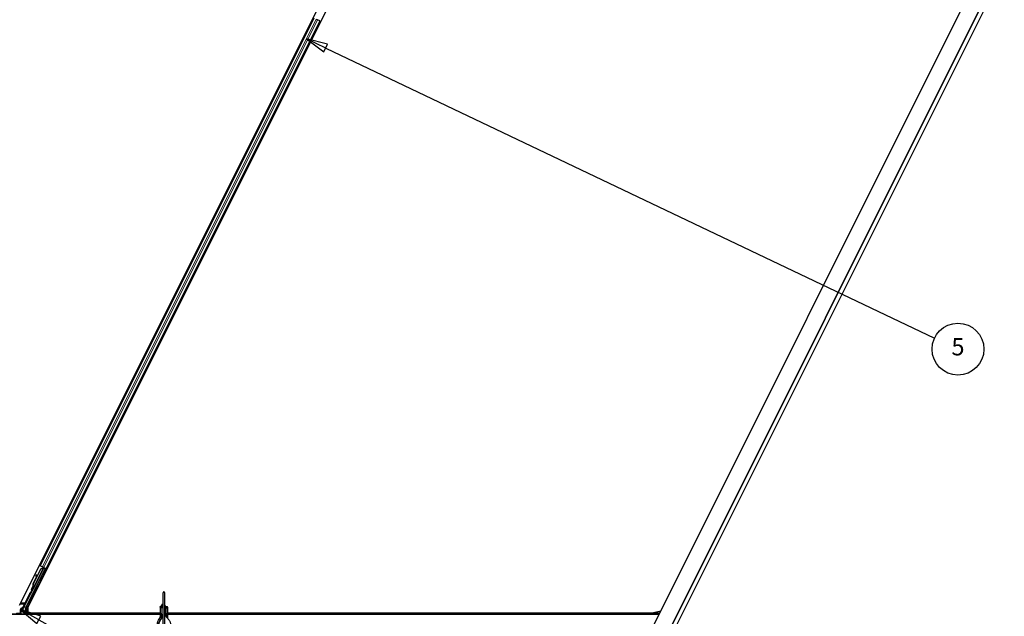
# Model space of a CAD drawing. Units: inches. Extents: x 0.4 to 33.6, y 0.4 to 21.6.
# Drawn here: x 17.6 to 22.1, y 6 to 8.7 of the extents above; entities that cross this region are included whole.
import ezdxf

# ---------------------------------------------------------------- set-up
doc = ezdxf.new("R2010")
doc.units = ezdxf.units.IN
doc.header["$MEASUREMENT"] = 0
for name, color, linetype, lineweight in [('Symbol (ANSI)', 7, 'Continuous', 25), ('Visible (ANSI)', 7, 'Continuous', 25), ('Visible Narrow (ANSI)', 7, 'Continuous', 18)]:
    doc.layers.add(name, color=color, linetype=linetype, lineweight=lineweight)
doc.styles.add('Label Text (ANSI)', font='tahoma.ttf')

# ---------------------------------------------------------------- blocks, each defined once
blk = doc.blocks.new('Balloon4')
at = {"layer": 'Symbol (ANSI)'}
for p, q in [((17.6772, 5.9692), (17.5911, 6.0169)), ((17.6867, 5.9865), (17.5911, 6.0169)), ((17.5911, 6.0169), (17.6677, 5.952)), ((17.6677, 5.952), (17.6867, 5.9865)), ((17.6772, 5.9692), (20.4285, 4.4459))]:
    blk.add_line(p, q, dxfattribs=at)
at = {"layer": 'Symbol (ANSI)', "flags": 128}
blk.add_lwpolyline([(17.6867, 5.9865), (17.5911, 6.0169), (17.6677, 5.952), (17.6867, 5.9865)], dxfattribs=at)
at = {"layer": 'Symbol (ANSI)'}
blk.add_circle((20.5334, 4.3878), 0.12, dxfattribs=at)
blk.add_solid([(17.6867, 5.9865), (17.5911, 6.0169), (17.6677, 5.952), (17.6867, 5.9865)], dxfattribs=at)
at = {"layer": 'Symbol (ANSI)', "insert": (20.5334, 4.3878), "char_height": 0.08, "attachment_point": 5, "style": 'Label Text (ANSI)'}
blk.add_mtext('4', dxfattribs=at)
blk = doc.blocks.new('Balloon5')
at = {"layer": 'Symbol (ANSI)'}
for p, q in [((19.0061, 8.616), (18.9172, 8.6583)), ((19.0146, 8.6338), (18.9172, 8.6583)), ((18.9172, 8.6583), (18.9976, 8.5982)), ((18.9976, 8.5982), (19.0146, 8.6338)), ((19.0061, 8.616), (21.8266, 7.2734))]:
    blk.add_line(p, q, dxfattribs=at)
at = {"layer": 'Symbol (ANSI)', "flags": 128}
blk.add_lwpolyline([(19.0146, 8.6338), (18.9172, 8.6583), (18.9976, 8.5982), (19.0146, 8.6338)], dxfattribs=at)
at = {"layer": 'Symbol (ANSI)'}
blk.add_circle((21.9346, 7.2221), 0.12, dxfattribs=at)
blk.add_solid([(19.0146, 8.6338), (18.9172, 8.6583), (18.9976, 8.5982), (19.0146, 8.6338)], dxfattribs=at)
at = {"layer": 'Symbol (ANSI)', "insert": (21.9346, 7.2229), "char_height": 0.08, "attachment_point": 5, "style": 'Label Text (ANSI)'}
blk.add_mtext('5', dxfattribs=at)

msp = doc.modelspace()

# ---------------------------------------------------------------- linework, layer by layer
at = {"layer": 'Visible (ANSI)'}
for p, q in [((17.62632, 6.02526), (19.08616, 8.94494)), ((22.04267, 8.98009), (19.06023, 3.01522)), ((22.12722, 8.98009), (19.10697, 2.93959)), ((19.12975, 2.93959), (22.13861, 8.95731)), ((17.58804, 6.03619), (19.03741, 8.93493)), ((17.68405, 6.2194), (18.95173, 8.75476)), ((17.712, 6.20542), (18.97968, 8.74079)), ((18.9627, 8.74928), (18.96871, 8.74627)), ((18.97844, 8.74141), (18.96871, 8.74627)), ((18.97844, 8.74141), (18.97968, 8.74079)), ((18.97968, 8.74079), (18.98321, 8.73903)), ((17.7062, 6.20495), (17.6178, 6.02815)), ((17.64077, 6.09), (17.69984, 6.20813)), ((17.65214, 6.13614), (17.68652, 6.2049)), ((17.65285, 6.13579), (17.68723, 6.20455)), ((17.70089, 6.21028), (17.6531, 6.11471)), ((17.66761, 6.16835), (17.68601, 6.20516)), ((17.68405, 6.2194), (17.68053, 6.22116)), ((17.6853, 6.21878), (17.68405, 6.2194)), ((17.6853, 6.21878), (17.69502, 6.21391)), ((17.68601, 6.20516), (17.69604, 6.20896)), ((17.68652, 6.2049), (17.69652, 6.20872)), ((17.68723, 6.20455), (17.68652, 6.2049)), ((17.68723, 6.20455), (17.69723, 6.20836)), ((17.70103, 6.21091), (17.69502, 6.21391)), ((17.69652, 6.20872), (17.69683, 6.20856)), ((17.69683, 6.20856), (17.69723, 6.20836)), ((17.69686, 6.21189), (17.69846, 6.21109)), ((17.69835, 6.21011), (17.69921, 6.21182)), ((17.69865, 6.21142), (17.69892, 6.21196)), ((17.69911, 6.21119), (17.69938, 6.21173)), ((17.6999, 6.2108), (17.69911, 6.21119)), ((17.69985, 6.2082), (17.69984, 6.20813)), ((17.69984, 6.20813), (17.7062, 6.20495)), ((17.7009, 6.21029), (17.6999, 6.2108)), ((17.70714, 6.20526), (17.70013, 6.20877)), ((17.7009, 6.21029), (17.70117, 6.21084)), ((17.70103, 6.21091), (17.71076, 6.20604)), ((17.70273, 6.20747), (17.70377, 6.20954)), ((17.70294, 6.20787), (17.70775, 6.20547)), ((17.70333, 6.20865), (17.71222, 6.20421)), ((17.70472, 6.20034), (17.70714, 6.20526)), ((17.70775, 6.20547), (17.70506, 6.20017)), ((17.70714, 6.20526), (17.7062, 6.20495)), ((17.70883, 6.20583), (17.70775, 6.20547)), ((17.712, 6.20542), (17.71076, 6.20604)), ((17.71552, 6.20366), (17.712, 6.20542)), ((17.65163, 6.1364), (17.66588, 6.16489)), ((17.66632, 6.17655), (17.66434, 6.17628)), ((17.66644, 6.17649), (17.66446, 6.17622)), ((17.66602, 6.16389), (17.66453, 6.17477)), ((17.66468, 6.1747), (17.66618, 6.16421)), ((17.66775, 6.16736), (17.66666, 6.17498)), ((17.69418, 6.17417), (17.69195, 6.17528)), ((17.70676, 6.19932), (17.70452, 6.20044)), ((17.64888, 6.11121), (17.64893, 6.11119)), ((17.64893, 6.11119), (17.65147, 6.11626)), ((17.65072, 6.1103), (17.64893, 6.11119)), ((17.65145, 6.11606), (17.649, 6.11116)), ((17.649, 6.11116), (17.64903, 6.11114)), ((17.64903, 6.11114), (17.65015, 6.11338)), ((17.65082, 6.11025), (17.64903, 6.11114)), ((17.65193, 6.11249), (17.65015, 6.11338)), ((17.65193, 6.11249), (17.65082, 6.11025)), ((17.65154, 6.11797), (17.65123, 6.11813)), ((17.65131, 6.11559), (17.6521, 6.1152)), ((17.65193, 6.11778), (17.65154, 6.11797)), ((17.6521, 6.1152), (17.6531, 6.1147)), ((17.66995, 6.12479), (17.66771, 6.12591)), ((17.61181, 6.03343), (17.63916, 6.08813)), ((17.6505, 6.11006), (17.64954, 6.11054)), ((17.65072, 6.1103), (17.65072, 6.1103)), ((17.65737, 6.09964), (17.65513, 6.10075)), ((18.25296, 5.802), (18.25296, 6.0946)), ((18.26077, 5.802), (18.26077, 6.0946)), ((17.60452, 6.0225), (17.60834, 6.02471)), ((17.6174, 5.99572), (17.6174, 6.02647)), ((17.62632, 6.02526), (17.62632, 5.99966)), ((18.23968, 6.02759), (18.23968, 6.03061)), ((18.23968, 6.03061), (18.24374, 6.03061)), ((18.23968, 6.02759), (18.24374, 6.02759)), ((18.23968, 6.02759), (18.23968, 5.99634)), ((18.24281, 6.02447), (18.24374, 6.02447)), ((18.24281, 5.99634), (18.24281, 6.02447)), ((18.24374, 6.0005), (18.24374, 6.03299)), ((18.24671, 6.03299), (18.24671, 6.03763)), ((18.26374, 6.0005), (18.26374, 6.03299)), ((18.26374, 6.03061), (18.27406, 6.03061)), ((18.26374, 6.02759), (18.27406, 6.02759)), ((18.26374, 6.02447), (18.27093, 6.02447)), ((18.27093, 6.02447), (18.27093, 5.99634)), ((18.27406, 6.02759), (18.27406, 6.03061)), ((18.27406, 6.02759), (18.27406, 5.99634)), ((18.23968, 5.99572), (14.95687, 5.99572)), ((17.60265, 6.01525), (17.60265, 6.01926)), ((17.60891, 6.014), (17.6039, 6.014)), ((17.61016, 6.01275), (17.61016, 5.99619)), ((18.23968, 5.99966), (17.62632, 5.99966)), ((17.63102, 5.99966), (17.62905, 5.99572)), ((18.23968, 5.99959), (17.63099, 5.99959)), ((18.23968, 5.99634), (18.24281, 5.99634)), ((18.23968, 5.99634), (18.23968, 5.98036)), ((18.24281, 5.99634), (18.24518, 5.99634)), ((18.25296, 5.98868), (18.25238, 5.98847)), ((18.26627, 5.99572), (18.26178, 5.99572)), ((18.26724, 5.99634), (18.2623, 5.99634)), ((18.26724, 5.98634), (18.26536, 5.98702)), ((18.26724, 5.98634), (18.26608, 5.98592)), ((18.26724, 5.99634), (18.27093, 5.99634)), ((18.26724, 5.99634), (18.26724, 5.98634)), ((18.27093, 5.99634), (18.27406, 5.99634)), ((20.51003, 5.99966), (18.27406, 5.99966)), ((20.55242, 5.99959), (18.27406, 5.99959)), ((18.27406, 5.99634), (18.27406, 5.97572)), ((20.55048, 5.99572), (18.27406, 5.99572)), ((20.51003, 5.99966), (20.55798, 6.01073))]:
    msp.add_line(p, q, dxfattribs=at)
msp.add_arc((18.25687, 6.0946), 0.00391, 0, 180, dxfattribs=at)
for centre, major_axis, ratio, start_param, end_param in [((17.69683, 6.21183), (-0.00335, 0.00168), 0.0174551, 4.2169068, 4.712389), ((17.71219, 6.20415), (-0.00335, 0.00168), 0.0174551, 4.712389, 6.265732), ((17.66486, 6.17256), (-0.00052, 0.00371), 0.0043171, 5.8304256, 7.2156527), ((17.66497, 6.1725), (-0.00052, 0.00371), 0.0043171, 5.3447923, 6.7300194), ((17.66134, 6.19818), (0.00345, -0.02476), 0.0043171, 5.8304256, 6.7300194), ((17.66684, 6.17284), (-0.00052, 0.00371), 0.0043171, 6.0841008, 6.2831853), ((17.66695, 6.17278), (-0.00052, 0.00371), 0.0043171, 5.3447923, 6.2831853), ((17.69824, 6.18786), (-0.00629, -0.01258), 0.0174524, 3.1415927, 6.2831853), ((17.66916, 6.12763), (0.0095, 0.01901), 0.9225381, 1.5708055, 2.2654352), ((17.6522, 6.11794), (-0.00523, -0.01045), 0.005236, 0.8740725, 1.4212308), ((17.6696, 6.12741), (0.0095, 0.01901), 0.9184464, 1.5707874, 2.4612244), ((17.6703, 6.12706), (0.0095, 0.01901), 0.9184464, 1.5707874, 2.4612244), ((17.65965, 6.13239), (-0.0095, -0.01901), 0.005236, 0.0000035, 0.4899609), ((17.66144, 6.13149), (-0.0095, -0.01901), 0.005236, 0.0000035, 0.4899609), ((17.66142, 6.11333), (-0.00629, -0.01258), 0.0174524, 3.1415927, 6.2831853), ((17.64027, 6.08757), (-0.00112, 0.00056), 0.9998477, 5.7847198, 6.2831853), ((17.65304, 6.11752), (-0.00349, -0.00699), 0.0174524, 5.9993615, 6.2831853), ((17.65399, 6.11705), (0.00361, 0.00721), 0.005236, 2.8919155, 3.5173649), ((17.6064, 6.01926), (-0.00325, 0.00188), 0.9997969, 5.7596745, 6.8066962), ((17.62578, 6.02644), (-0.01521, 0.00359), 0.9998392, 6.0513979, 6.4368004), ((17.62115, 6.02647), (-0.00365, 0.00086), 0.9998392, 6.0513979, 6.5149727), ((18.25374, 6.03299), (-0.01, 0), 0.8044234, 5.4380979, 7.7757769), ((18.25062, 6.03763), (-0.00391, 0), 0.8044234, 4.0688879, 8.4974827), ((18.25062, 6.03299), (-0.00391, 0), 0.8044234, 0, 2.2142974), ((18.25374, 6.03299), (-0.01, 0), 0.8044234, 4.7905937, 4.9794964), ((18.25374, 6.03299), (0.01, 0), 0.8044234, 5.4921718, 7.0741988), ((17.6039, 6.01525), (-0.000884, -0.000884), 0.9996955, 5.4979394, 7.0684312), ((17.60891, 6.01275), (0.000884, 0.000884), 0.9996955, 5.4979394, 7.0684312), ((17.60891, 5.99619), (0.000884, -0.000884), 0.9996955, 0.3992394, 0.7852459), ((18.25374, 6.0005), (-0.01, 0), 0.8044234, 0, 1.4925916), ((18.25374, 6.0005), (0.01, 0), 0.8044234, 5.4921718, 6.2831853), ((18.25687, 6.00009), (-0.01219, 0), 0.5641026, 2.0010034, 2.5646613)]:
    msp.add_ellipse(centre, major_axis=major_axis, ratio=ratio, start_param=start_param, end_param=end_param, dxfattribs=at)
for centre, major_axis, ratio in [((17.68602, 6.16252), (-0.00559, -0.01118), 0.0174551), ((17.70047, 6.18674), (-0.00629, -0.01258), 0.0174524), ((17.66366, 6.11221), (-0.00629, -0.01258), 0.0174524), ((17.58187, 5.996), (0.00925, 0), 0.0174551)]:
    msp.add_ellipse(centre, major_axis=major_axis, ratio=ratio, dxfattribs=at)
for points, knots in [([(17.69865, 6.21142), (17.69839, 6.21092), (17.69804, 6.21047), (17.69759, 6.21006), (17.69714, 6.20966), (17.69662, 6.2093), (17.69604, 6.20896)], [0, 0, 0, 0, 0.041952806, 0.041952806, 0.041952806, 0.083905617, 0.083905617, 0.083905617, 0.083905617]), ([(17.69911, 6.21119), (17.69886, 6.21068), (17.69851, 6.21024), (17.69806, 6.20983), (17.69762, 6.20942), (17.6971, 6.20906), (17.69652, 6.20872)], [0, 0, 0, 0, 0.041952806, 0.041952806, 0.041952806, 0.083905617, 0.083905617, 0.083905617, 0.083905617]), ([(17.69723, 6.20836), (17.69796, 6.20851), (17.69863, 6.20869), (17.6992, 6.20892), (17.69961, 6.20909), (17.69996, 6.20928), (17.70025, 6.20951), (17.70053, 6.20974), (17.70075, 6.21), (17.7009, 6.21029)], [0, 0, 0, 0, 0.04830059, 0.04830059, 0.04830059, 0.08291018, 0.08291018, 0.08291018, 0.11752004, 0.11752004, 0.11752004, 0.11752004]), ([(17.64538, 6.10808), (17.64514, 6.10821), (17.64493, 6.10839), (17.64462, 6.10873), (17.64451, 6.10888), (17.64429, 6.10927), (17.6442, 6.10953), (17.64413, 6.10992), (17.64411, 6.11004), (17.6441, 6.11028), (17.64411, 6.11039), (17.64412, 6.11057), (17.64413, 6.11064), (17.64416, 6.11081), (17.64418, 6.11089), (17.64422, 6.11102), (17.64424, 6.11107), (17.64428, 6.1112), (17.6443, 6.11126), (17.64439, 6.1115), (17.64447, 6.11168), (17.64472, 6.11223), (17.64492, 6.11266), (17.64545, 6.11379), (17.64582, 6.11456), (17.64661, 6.11617), (17.64703, 6.11704), (17.64791, 6.11881), (17.64837, 6.11973), (17.6492, 6.12139), (17.64958, 6.12215), (17.64995, 6.12286)], [0, 0, 0, 0, 0.01656432, 0.01656432, 0.0278287, 0.0278287, 0.04423259, 0.04423259, 0.05206842, 0.05206842, 0.05910161, 0.05910161, 0.06433143, 0.06433143, 0.07197254, 0.07197254, 0.07920847, 0.07920847, 0.09188736, 0.09188736, 0.12987066, 0.12987066, 0.18498155, 0.18498155, 0.25168304, 0.25168304, 0.31370619, 0.31370619, 0.37512365, 0.37512365, 0.42723491, 0.42723491, 0.42723491, 0.42723491]), ([(17.65123, 6.11813), (17.65123, 6.11809), (17.65124, 6.11806), (17.65125, 6.11802), (17.65126, 6.11798), (17.65126, 6.11795), (17.65127, 6.11791), (17.65128, 6.11788), (17.65129, 6.11784), (17.65129, 6.11781), (17.6513, 6.11777), (17.65131, 6.11773), (17.65131, 6.1177), (17.65132, 6.11766), (17.65133, 6.11763), (17.65133, 6.1176), (17.65134, 6.11756), (17.65135, 6.11753), (17.65135, 6.11749), (17.65136, 6.11745), (17.65137, 6.11741), (17.65137, 6.11736), (17.65138, 6.11734), (17.65138, 6.11731), (17.65139, 6.11729), (17.65139, 6.11726), (17.6514, 6.11722), (17.6514, 6.11719), (17.65141, 6.11716), (17.65141, 6.11713), (17.65142, 6.11709), (17.65142, 6.11706), (17.65143, 6.11703), (17.65143, 6.117), (17.65143, 6.11697), (17.65144, 6.11693), (17.65144, 6.1169), (17.65145, 6.11687), (17.65145, 6.11684), (17.65145, 6.11681), (17.65145, 6.11678), (17.65146, 6.11675), (17.65146, 6.11672), (17.65146, 6.11669), (17.65146, 6.11666), (17.65147, 6.11663), (17.65147, 6.1166), (17.65147, 6.11657), (17.65147, 6.11654), (17.65147, 6.11651), (17.65147, 6.11648), (17.65147, 6.11646), (17.65147, 6.11642), (17.65147, 6.11638), (17.65147, 6.11635), (17.65147, 6.11633), (17.65147, 6.11631), (17.65147, 6.11629), (17.65147, 6.11626), (17.65147, 6.11624), (17.65147, 6.11621), (17.65146, 6.11619), (17.65146, 6.11616), (17.65146, 6.11613), (17.65146, 6.11611), (17.65145, 6.11608), (17.65145, 6.11606), (17.65145, 6.11603), (17.65144, 6.11601), (17.65144, 6.11599), (17.65143, 6.11596), (17.65143, 6.11594), (17.65142, 6.11591), (17.65142, 6.11589), (17.65141, 6.11587), (17.65141, 6.11585), (17.6514, 6.11582), (17.65139, 6.1158), (17.65139, 6.11578), (17.65138, 6.11576), (17.65137, 6.11574), (17.65136, 6.11571), (17.65136, 6.11569), (17.65135, 6.11567), (17.65134, 6.11565), (17.65133, 6.11563), (17.65132, 6.11561), (17.65131, 6.11559)], [0, 0, 0, 0, 0.002346749, 0.002346749, 0.002346749, 0.004698508, 0.004698508, 0.004698508, 0.007052327, 0.007052327, 0.007052327, 0.009405267, 0.009405267, 0.009405267, 0.011754434, 0.011754434, 0.011754434, 0.014097016, 0.014097016, 0.014097016, 0.017052365, 0.017052365, 0.017052365, 0.018755583, 0.018755583, 0.018755583, 0.021080949, 0.021080949, 0.021080949, 0.023405692, 0.023405692, 0.023405692, 0.025728618, 0.025728618, 0.025728618, 0.028048554, 0.028048554, 0.028048554, 0.030364354, 0.030364354, 0.030364354, 0.032674905, 0.032674905, 0.032674905, 0.034979129, 0.034979129, 0.034979129, 0.037275988, 0.037275988, 0.037275988, 0.039564488, 0.039564488, 0.039564488, 0.042479447, 0.042479447, 0.042479447, 0.044115395, 0.044115395, 0.044115395, 0.046386054, 0.046386054, 0.046386054, 0.048655059, 0.048655059, 0.048655059, 0.050921413, 0.050921413, 0.050921413, 0.05318414, 0.05318414, 0.05318414, 0.055442288, 0.055442288, 0.055442288, 0.057694932, 0.057694932, 0.057694932, 0.059941178, 0.059941178, 0.059941178, 0.062180163, 0.062180163, 0.062180163, 0.06441106, 0.06441106, 0.06441106, 0.066633081, 0.066633081, 0.066633081, 0.066633081]), ([(17.6531, 6.1147), (17.65311, 6.11472), (17.65312, 6.11474), (17.65313, 6.11476), (17.65313, 6.11478), (17.65314, 6.1148), (17.65315, 6.11482), (17.65315, 6.11484), (17.65316, 6.11487), (17.65316, 6.11489), (17.65317, 6.11491), (17.65317, 6.11494), (17.65317, 6.11496), (17.65317, 6.11499), (17.65317, 6.11501), (17.65317, 6.11504), (17.65317, 6.11506), (17.65317, 6.11509), (17.65317, 6.11512), (17.65317, 6.11515), (17.65317, 6.11517), (17.65316, 6.1152), (17.65316, 6.11523), (17.65316, 6.11526), (17.65315, 6.11529), (17.65314, 6.11532), (17.65314, 6.11535), (17.65313, 6.11538), (17.65313, 6.1154), (17.65312, 6.11543), (17.65311, 6.11545), (17.6531, 6.11549), (17.65309, 6.11553), (17.65308, 6.11557), (17.65307, 6.1156), (17.65306, 6.11564), (17.65305, 6.11567), (17.65303, 6.1157), (17.65302, 6.11574), (17.65301, 6.11577), (17.65299, 6.11581), (17.65298, 6.11584), (17.65296, 6.11588), (17.65295, 6.11592), (17.65293, 6.11595), (17.65292, 6.11599), (17.6529, 6.11603), (17.65288, 6.11606), (17.65287, 6.1161), (17.65285, 6.11614), (17.65283, 6.11618), (17.65281, 6.11622), (17.65279, 6.11626), (17.65277, 6.1163), (17.65275, 6.11634), (17.65273, 6.11639), (17.6527, 6.11644), (17.65267, 6.11649), (17.65266, 6.11652), (17.65264, 6.11655), (17.65263, 6.11658), (17.6526, 6.11662), (17.65258, 6.11666), (17.65256, 6.1167), (17.65254, 6.11675), (17.65251, 6.11679), (17.65249, 6.11683), (17.65246, 6.11687), (17.65244, 6.11692), (17.65242, 6.11696), (17.65239, 6.117), (17.65237, 6.11705), (17.65234, 6.11709), (17.65231, 6.11714), (17.65229, 6.11718), (17.65226, 6.11723), (17.65224, 6.11727), (17.65221, 6.11732), (17.65218, 6.11736), (17.65216, 6.11741), (17.65213, 6.11745), (17.6521, 6.1175), (17.65207, 6.11754), (17.65205, 6.11759), (17.65202, 6.11764), (17.65199, 6.11768), (17.65196, 6.11773), (17.65193, 6.11778)], [0, 0, 0, 0, 0.00372486, 0.00372486, 0.00372486, 0.00745131, 0.00745131, 0.00745131, 0.01117751, 0.01117751, 0.01117751, 0.01490162, 0.01490162, 0.01490162, 0.0186218, 0.0186218, 0.0186218, 0.02233619, 0.02233619, 0.02233619, 0.02604296, 0.02604296, 0.02604296, 0.02974029, 0.02974029, 0.02974029, 0.03342638, 0.03342638, 0.03342638, 0.03640947, 0.03640947, 0.03640947, 0.04076926, 0.04076926, 0.04076926, 0.04443837, 0.04443837, 0.04443837, 0.04810536, 0.04810536, 0.04810536, 0.05176846, 0.05176846, 0.05176846, 0.05542591, 0.05542591, 0.05542591, 0.05907595, 0.05907595, 0.05907595, 0.06271684, 0.06271684, 0.06271684, 0.06634687, 0.06634687, 0.06634687, 0.07096446, 0.07096446, 0.07096446, 0.07357217, 0.07357217, 0.07357217, 0.07718059, 0.07718059, 0.07718059, 0.08078786, 0.08078786, 0.08078786, 0.08439152, 0.08439152, 0.08439152, 0.08798912, 0.08798912, 0.08798912, 0.09157823, 0.09157823, 0.09157823, 0.09515641, 0.09515641, 0.09515641, 0.09872131, 0.09872131, 0.09872131, 0.10227061, 0.10227061, 0.10227061, 0.10580207, 0.10580207, 0.10580207, 0.10580207]), ([(17.63956, 6.0886), (17.63981, 6.08877), (17.64005, 6.08898), (17.64046, 6.08946), (17.64063, 6.08972), (17.64077, 6.09)], [0, 0, 0, 0, 0.019000334, 0.019000334, 0.038000618, 0.038000618, 0.038000618, 0.038000618]), ([(17.64963, 6.1105), (17.64955, 6.11036), (17.64948, 6.11023), (17.64917, 6.10965), (17.649, 6.10934), (17.6488, 6.10901), (17.64876, 6.10895), (17.64868, 6.10884), (17.64864, 6.10878), (17.64854, 6.10866), (17.6485, 6.1086), (17.64838, 6.10848), (17.64831, 6.10841), (17.64813, 6.10827), (17.64803, 6.10819), (17.64776, 6.10803), (17.64759, 6.10795), (17.64717, 6.10781), (17.64692, 6.10776), (17.64641, 6.10775), (17.64614, 6.10779), (17.64571, 6.10792), (17.64554, 6.10799), (17.64538, 6.10808)], [1.26193734, 1.26193734, 1.26193734, 1.26193734, 1.27851335, 1.27851335, 1.34164875, 1.34164875, 1.35420126, 1.35420126, 1.36367158, 1.36367158, 1.36930434, 1.36930434, 1.3763188, 1.3763188, 1.38424444, 1.38424444, 1.39601611, 1.39601611, 1.41116617, 1.41116617, 1.4273365, 1.4273365, 1.43860779, 1.43860779, 1.43860779, 1.43860779]), ([(17.6033, 6.02321), (17.60329, 6.02321), (17.60329, 6.0232), (17.60238, 6.02268), (17.60163, 6.0219), (17.60119, 6.02109)], [-0.083225687, -0.083225687, -0.083225687, -0.083225687, -0.0827497, -0.0827497, 0, 0, 0, 0]), ([(17.60834, 6.02471), (17.6086, 6.02486), (17.60885, 6.02505), (17.60928, 6.02547), (17.60947, 6.0257), (17.60979, 6.02622), (17.60992, 6.02649), (17.61012, 6.02706), (17.61018, 6.02736), (17.6102, 6.02766)], [0, 0, 0, 0, 0.018443045, 0.018443045, 0.036881384, 0.036881384, 0.055319797, 0.055319797, 0.073762775, 0.073762775, 0.073762775, 0.073762775]), ([(18.22671, 5.95066), (18.22671, 5.95266), (18.22695, 5.9546), (18.22778, 5.95834), (18.22837, 5.96015), (18.23049, 5.96539), (18.23237, 5.96866), (18.2363, 5.97504), (18.23837, 5.97815), (18.24207, 5.98438), (18.24371, 5.98749), (18.24542, 5.99218), (18.24586, 5.9937), (18.24617, 5.99525)], [1, 1, 1, 1, 1.1, 1.1, 1.2, 1.2, 1.4, 1.4, 1.6, 1.6, 1.8, 1.8, 1.89499518, 1.89499518, 1.89499518, 1.89499518]), ([(18.23452, 5.95066), (18.23452, 5.95313), (18.23504, 5.95556), (18.23691, 5.9606), (18.23826, 5.96319), (18.24142, 5.96853), (18.24323, 5.97129), (18.24685, 5.97707), (18.24867, 5.98009), (18.25128, 5.98552), (18.25223, 5.98783), (18.25296, 5.99025)], [1, 1, 1, 1, 1.1790947, 1.1790947, 1.3581894, 1.3581894, 1.53728409, 1.53728409, 1.71637879, 1.71637879, 1.83852106, 1.83852106, 1.83852106, 1.83852106]), ([(18.26147, 5.9954), (18.26187, 5.99393), (18.26242, 5.99247), (18.26387, 5.98946), (18.26477, 5.9879), (18.26785, 5.98322), (18.27038, 5.98012), (18.2756, 5.97386), (18.27829, 5.97071), (18.28181, 5.96573), (18.2829, 5.96403), (18.28478, 5.96049), (18.28557, 5.95865), (18.2867, 5.95478), (18.28702, 5.95275), (18.28702, 5.95066)], [1.10662543, 1.10662543, 1.10662543, 1.10662543, 1.2, 1.2, 1.3, 1.3, 1.5, 1.5, 1.7, 1.7, 1.8, 1.8, 1.9, 1.9, 2, 2, 2, 2])]:
    msp.add_open_spline(points, degree=3, knots=knots, dxfattribs=at)
at = {"layer": 'Visible Narrow (ANSI)'}
for p, q in [((19.02444, 2.94084), (22.08494, 9.06185)), ((19.09818, 2.91922), (22.13931, 9.00148)), ((22.12582, 8.98009), (19.1062, 2.94084)), ((22.1493, 8.98149), (19.11816, 2.91922)), ((17.6853, 6.21878), (18.95298, 8.75414)), ((17.69502, 6.21391), (18.9627, 8.74928)), ((17.70103, 6.21091), (18.96871, 8.74627)), ((17.71076, 6.20604), (18.97844, 8.74141)), ((18.94069, 8.73268), (18.93717, 8.73444)), ((18.94335, 8.73801), (18.93983, 8.73977)), ((18.944, 8.7393), (18.94048, 8.74106)), ((18.94424, 8.73978), (18.94072, 8.74154)), ((18.97217, 8.71695), (18.96864, 8.71871)), ((18.97483, 8.72227), (18.97131, 8.72403)), ((18.97547, 8.72356), (18.97195, 8.72532)), ((18.97572, 8.72405), (18.97219, 8.72581)), ((17.63419, 6.04816), (17.71222, 6.20421)), ((17.69723, 6.20836), (17.65193, 6.11778)), ((17.68802, 6.23614), (17.69154, 6.23438)), ((17.68826, 6.23662), (17.69178, 6.23486)), ((17.68891, 6.23792), (17.69243, 6.23615)), ((17.69157, 6.24324), (17.69509, 6.24148)), ((17.69686, 6.21189), (17.69525, 6.20866)), ((17.69578, 6.20843), (17.69604, 6.20896)), ((17.69865, 6.21142), (17.69769, 6.20951)), ((17.69909, 6.21188), (17.69808, 6.20984)), ((17.69835, 6.21011), (17.69921, 6.21182)), ((17.70883, 6.20583), (17.70582, 6.19979)), ((17.71949, 6.2204), (17.72301, 6.21864)), ((17.71974, 6.22089), (17.72326, 6.21913)), ((17.72038, 6.22218), (17.7239, 6.22042)), ((17.72304, 6.2275), (17.72656, 6.22574)), ((17.66449, 6.17592), (17.6644, 6.1759)), ((17.66666, 6.17498), (17.66468, 6.1747)), ((17.69324, 6.17464), (17.66864, 6.12544)), ((17.65285, 6.13579), (17.65214, 6.13614)), ((17.63404, 6.09068), (17.61278, 6.04816)), ((17.61614, 6.04649), (17.6374, 6.08901)), ((17.65606, 6.10029), (17.63084, 6.04984)), ((17.6374, 6.08901), (17.63404, 6.09068)), ((17.6374, 6.08901), (17.63916, 6.08813)), ((17.64507, 6.10829), (17.6376, 6.09336)), ((17.63829, 6.08968), (17.6376, 6.09336)), ((17.6376, 6.09336), (17.64096, 6.09169)), ((17.64096, 6.09169), (17.65021, 6.1102)), ((17.5905, 6.04109), (17.60935, 6.04109)), ((17.59226, 6.04463), (17.61278, 6.04463)), ((17.61278, 6.04816), (17.59403, 6.04816)), ((17.60465, 6.02908), (17.59483, 6.02341)), ((17.59483, 6.02341), (17.59671, 6.02016)), ((17.59671, 6.02016), (17.60653, 6.02583)), ((17.59726, 6.01984), (17.59671, 6.02016)), ((17.597, 6.01876), (17.60119, 6.02109)), ((17.6033, 6.02321), (17.59726, 6.01984)), ((17.60142, 6.01996), (17.60105, 6.01996)), ((17.60105, 6.01996), (17.60105, 6.01402)), ((17.60142, 6.01402), (17.60142, 6.01996)), ((17.60142, 6.01996), (17.60265, 6.01926)), ((17.6033, 6.02321), (17.60452, 6.0225)), ((17.60653, 6.02583), (17.60465, 6.02908)), ((17.60465, 6.02908), (17.60838, 6.02865)), ((17.60935, 6.04109), (17.60658, 6.03555)), ((17.60658, 6.03555), (17.60993, 6.03387)), ((17.60935, 6.04109), (17.6127, 6.03942)), ((17.60993, 6.03387), (17.6127, 6.03942)), ((17.61181, 6.03343), (17.60993, 6.03387)), ((17.61614, 6.04649), (17.61278, 6.04816)), ((17.61278, 6.04816), (17.61278, 6.04463)), ((17.6174, 6.02647), (17.61928, 6.02603)), ((17.61967, 6.0277), (17.6178, 6.02815)), ((17.62303, 6.02603), (17.61928, 6.02603)), ((17.61928, 6.02603), (17.61928, 5.99572)), ((17.62721, 6.04277), (17.61967, 6.0277)), ((17.61967, 6.0277), (17.62303, 6.02603)), ((17.62303, 6.02603), (17.63056, 6.04109)), ((17.62303, 5.99572), (17.62303, 6.02603)), ((17.63056, 6.04109), (17.62721, 6.04277)), ((17.63056, 6.04109), (17.63424, 6.04109)), ((17.63419, 6.04816), (17.63084, 6.04984)), ((17.63419, 6.04463), (17.63419, 6.04816)), ((17.63777, 6.04816), (17.63419, 6.04816)), ((17.63419, 6.04463), (17.63601, 6.04463)), ((18.23968, 5.99403), (14.95687, 5.99403)), ((17.59108, 6.00057), (17.57415, 6.00057)), ((17.57415, 5.99682), (17.59108, 5.99682)), ((17.59108, 6.01691), (17.59483, 6.01691)), ((17.59108, 6.01691), (17.59108, 6.00057)), ((17.59108, 5.99682), (17.59108, 6.00057)), ((17.59108, 6.00057), (17.59483, 6.00057)), ((17.59108, 5.99682), (17.59152, 5.99638)), ((17.59414, 5.99627), (17.60781, 5.99603)), ((17.59483, 6.00057), (17.59483, 6.01691)), ((17.59483, 6.01691), (17.59536, 6.01661)), ((17.59536, 6.00004), (17.59483, 6.00057)), ((17.6087, 5.99728), (17.59502, 5.99752)), ((17.59536, 6.01661), (17.59573, 6.01661)), ((17.59536, 6.01661), (17.59536, 6.00004)), ((17.59536, 6.00004), (17.59573, 6.00004)), ((17.59573, 6.00004), (17.59573, 6.01661)), ((17.60105, 6.01402), (17.60142, 6.01402)), ((17.60265, 6.01525), (17.60142, 6.01402)), ((17.60271, 6.01282), (17.6039, 6.014)), ((17.60781, 6.0129), (17.60271, 6.01282)), ((17.60351, 6.0121), (17.60351, 6.0121)), ((17.6036, 6.01157), (17.6087, 6.01165)), ((17.60891, 6.014), (17.60781, 6.0129)), ((17.60781, 5.99603), (17.60813, 5.99572)), ((17.6087, 6.01165), (17.60906, 6.01165)), ((17.6087, 6.01165), (17.6087, 5.99728)), ((17.60906, 5.99728), (17.6087, 5.99728)), ((17.60906, 6.01165), (17.61016, 6.01275)), ((17.60906, 5.99728), (17.60906, 6.01165)), ((17.61016, 5.99619), (17.60906, 5.99728)), ((18.26263, 5.99403), (18.26189, 5.99403)), ((20.54964, 5.99403), (18.27406, 5.99403))]:
    msp.add_line(p, q, dxfattribs=at)
for centre, start, end in [((17.60781, 6.01165), 0, 89.98255), ((17.60781, 5.99728), 270, 359.98255)]:
    msp.add_arc(centre, 0.00125, start, end, dxfattribs=at)
for centre, major_axis, ratio, start_param, end_param in [((17.63852, 6.08845), (-0.00447, 0.00224), 0.9998477, 5.3600096, 6.2831853), ((17.63852, 6.08845), (-0.00112, 0.00056), 0.9989349, 5.3600096, 6.2831853), ((17.6376, 6.09336), (0.00369, 0.00069), 0.9999455, 4.712389, 5.6356212), ((17.63466, 6.09038), (0.00527, -0.00264), 0.2121402, 0.4984655, 0.9231757), ((17.63802, 6.0887), (0.00224, 0.00447), 0.4285801, 5.2110479, 5.6355647), ((17.65304, 6.11752), (-0.00419, -0.00839), 0.0174524, 5.6396727, 6.8688709), ((17.59858, 6.01691), (-0.0065, 0.00375), 0.9997969, 5.7596745, 6.8066962), ((17.59858, 6.01691), (-0.00325, 0.00188), 0.9993911, 5.7596745, 6.8066962), ((17.59915, 6.01658), (-0.00367, 0.00099), 0.9864376, 5.4974519, 6.5444736), ((17.59788, 6.01876), (-0.00061, 0.00109), 0.6578853, 0.0231756, 1.2194364), ((17.60614, 6.01991), (-0.00492, 0.00134), 0.9797, 0.0336894, 0.2616675), ((17.6003, 6.02109), (0.00122, -0.00029), 0.224484, 0.0197838, 0.8119443), ((17.60526, 6.01991), (-0.00371, 0.00102), 0.973048, 0.0334592, 0.2614373), ((17.62391, 6.02689), (-0.01886, 0.00445), 0.9998392, 6.0513979, 6.4016226), ((17.60465, 6.02908), (0.00199, 0.00318), 0.999805, 4.2256379, 5.1593116), ((17.62391, 6.02689), (-0.01521, 0.00359), 0.9997621, 6.0513979, 6.4016226), ((17.6092, 6.04109), (0.00375, 0.00375), 0.019508, 4.7319093, 5.9628687), ((17.61255, 6.03942), (0.00375, 0.0075), 0.0156113, 4.7201969, 5.9511563), ((17.61278, 6.04816), (0.00343, -0.00152), 0.9326139, 5.1056122, 6.2348052), ((17.62303, 6.02603), (-0.00086, -0.00365), 0.9998392, 4.4806016, 4.9441764), ((17.62735, 6.04277), (-0.00375, -0.0075), 0.0156113, 3.4892374, 4.7201969), ((17.63419, 6.04816), (-0.00328, 0.00182), 0.927067, 0.0465695, 2.0461382), ((17.63071, 6.04109), (-0.00375, -0.00375), 0.019508, 3.5009499, 4.7319093), ((17.59108, 6.00057), (0.00265, 0.00265), 0.9996955, 3.9271431, 5.4976349), ((17.59152, 6.00013), (0.00355, -0.00152), 0.9670933, 5.1047656, 6.6752573), ((17.59414, 5.99752), (-0.00002, -0.00125), 0.7070529, 0.0246821, 1.5831374), ((17.59064, 6.00013), (0.0047, -0.002), 0.9751956, 6.1452221, 6.6756559), ((17.59827, 6.01658), (-0.00246, 0.00067), 0.9797, 5.4978311, 6.5448528), ((17.6036, 6.01407), (-0.00235, -0.001), 0.9751956, 5.8907147, 7.4612064), ((17.60272, 6.01407), (-0.0012, -0.00052), 0.9512323, 5.8929392, 7.4634309), ((17.60271, 6.01157), (-0.00002, 0.00125), 0.7070529, 4.700048, 6.2585033), ((17.60781, 6.01165), (-0.00002, 0.00125), 0.7070529, 4.700048, 6.2585033), ((17.60781, 5.99728), (-0.00002, -0.00125), 0.7070529, 0.0246821, 1.5831374)]:
    msp.add_ellipse(centre, major_axis=major_axis, ratio=ratio, start_param=start_param, end_param=end_param, dxfattribs=at)
for points in [[(17.60152, 6.02081), (17.60175, 6.02178), (17.60242, 6.0227), (17.6033, 6.02321)], [(17.60653, 6.02583), (17.60713, 6.02545), (17.60773, 6.02508), (17.60834, 6.02471)], [(17.6102, 6.02766), (17.60959, 6.02799), (17.60898, 6.02832), (17.60838, 6.02865)], [(18.23062, 5.94752), (18.23062, 5.96314), (18.24769, 5.97552), (18.25029, 5.99295)]]:
    msp.add_open_spline(points, degree=3, dxfattribs=at)
for points, knots in [([(17.59503, 5.99752), (17.59472, 5.99738), (17.59441, 5.9972), (17.5941, 5.99704), (17.59399, 5.99697), (17.59387, 5.99692), (17.59375, 5.99686), (17.59372, 5.99685), (17.5937, 5.99684), (17.59368, 5.99683), (17.59345, 5.99673), (17.59321, 5.99664), (17.59298, 5.99657), (17.59249, 5.99643), (17.59201, 5.99636), (17.59152, 5.99638)], [0.00000878, 0.00000878, 0.00000878, 0.00000878, 0.03748003, 0.03748003, 0.03748003, 0.05174673, 0.05174673, 0.05174673, 0.05428039, 0.05428039, 0.05428039, 0.08142058, 0.08142058, 0.08142058, 0.13634509, 0.13634509, 0.13634509, 0.13634509]), ([(17.59152, 5.99638), (17.59152, 5.99638), (17.59153, 5.99638), (17.59177, 5.99636), (17.59213, 5.99634), (17.59288, 5.9963), (17.59351, 5.99628), (17.59414, 5.99627)], [-0.13634509, -0.13634509, -0.13634509, -0.13634509, -0.13570097, -0.13570097, -0.08142058, -0.05428039, 0, 0, 0, 0])]:
    msp.add_open_spline(points, degree=3, knots=knots, dxfattribs=at)

# ---------------------------------------------------------------- block references
at = {"layer": 'Symbol (ANSI)'}
for name in ['Balloon5', 'Balloon4']:
    msp.add_blockref(name, (0, 0), dxfattribs=at)

doc.saveas('drawing.dxf')
